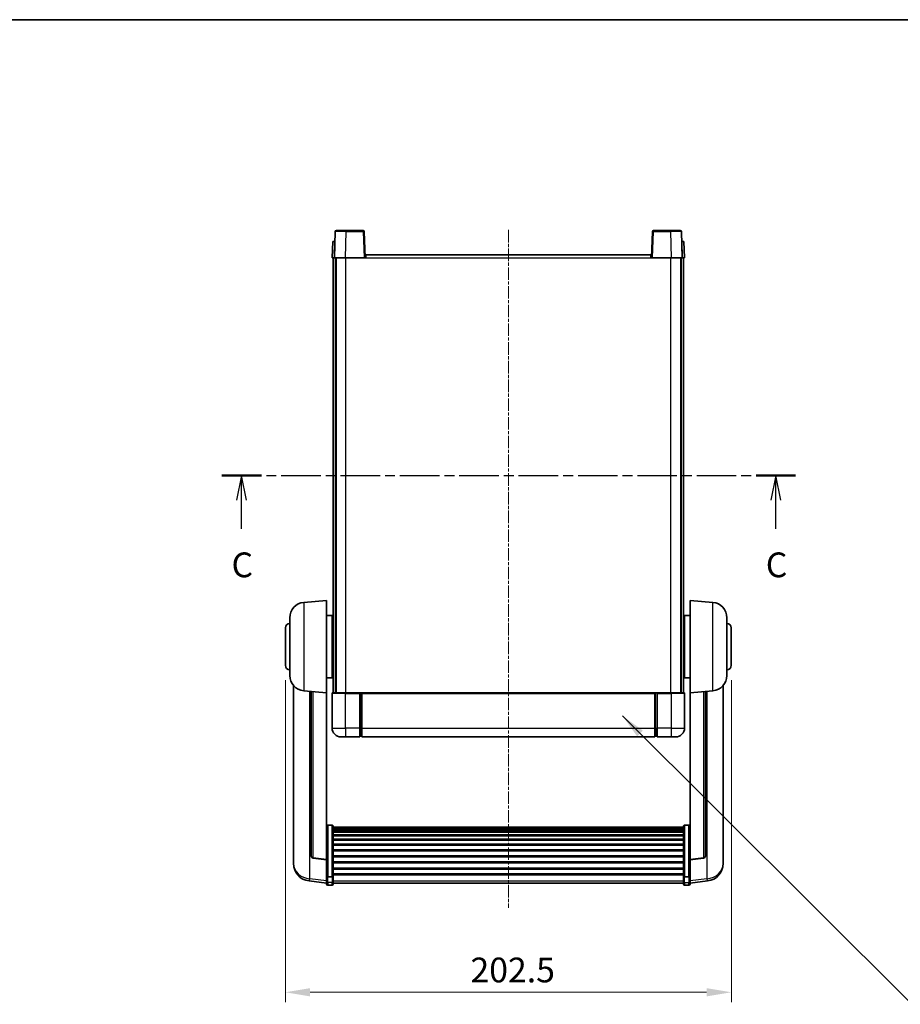
# Model space of a CAD drawing. Units: millimetres. Extents: x 0 to 8672, y 1 to 1687.
# Drawn here: x 2809 to 3208, y 818 to 1265 of the extents above; entities that cross this region are included whole.
import ezdxf

# ---------------------------------------------------------------- set-up
doc = ezdxf.new("R2010")
doc.units = ezdxf.units.MM
doc.linetypes.add('CHAIN', pattern=[0.3543, 0.2362, -0.0295, 0.0591, -0.0295])
for name, color, linetype, lineweight in [('Border (ISO)', 7, 'Continuous', 35), ('Dimension (ISO)', 7, 'Continuous', 18), ('Dimension (ISO) @ 1', 7, 'Continuous', 18), ('Section Line (ISO)', 7, 'CHAIN', 25), ('Symbol (ISO) @ 1', 7, 'Continuous', 18), ('Visible (ISO)', 7, 'Continuous', 35), ('Visible Narrow (ISO)', 7, 'Continuous', 25)]:
    doc.layers.add(name, color=color, linetype=linetype, lineweight=lineweight)
doc.layers.add('Centerline (ISO)', color=7, linetype='Continuous', lineweight=18, true_color=0x80ffff)
doc.styles.add('Note Text (TK)', font='MS PGothic.ttf')
doc.dimstyles.new('Default - Method 1b (TK)', dxfattribs={"dimscale": 6, "dimtxt": 2.5, "dimasz": 2.5, "dimexe": 1, "dimexo": 1.5, "dimgap": 1, "dimtad": 1, "dimtoh": 1, "dimrnd": 1e-08, "dimdsep": 46, "dimtxsty": 'Note Text (TK)', "dimcen": 0.09, "dimdle": 5, "dimclrd": 100, "dimclre": 100, "dimclrt": 7, "dimadec": 1, "dimazin": 1, "dimtfac": 1, "dimtmove": 0, "dimatfit": 3, "dimfxl": 0, "dimtolj": 1, "dimlwd": -1, "dimlwe": -1, "dimarcsym": 0})
doc.dimstyles.new('Default - Method 1b (TK)$7', dxfattribs={"dimscale": 6, "dimtxt": 2.5, "dimasz": 2.5, "dimexe": 1, "dimexo": 1.5, "dimgap": 1, "dimtad": 1, "dimtoh": 1, "dimrnd": 1e-08, "dimdsep": 46, "dimtxsty": 'Note Text (TK)', "dimcen": 0.09, "dimdle": 5, "dimclrd": 256, "dimclre": 100, "dimclrt": 7, "dimadec": 1, "dimazin": 1, "dimtfac": 1, "dimtmove": 0, "dimatfit": 3, "dimfxl": 0, "dimtolj": 1, "dimlwd": -1, "dimlwe": -1, "dimarcsym": 0})

# ---------------------------------------------------------------- blocks, each defined once
blk = doc.blocks.new('図面枠 tk図枠')
at = {"layer": 'Border (ISO)'}
blk.add_line((14.5, 289), (405.5, 289), dxfattribs=at)
blk = doc.blocks.new('2dTransSection2')
at = {"layer": 'Section Line (ISO)', "linetype": 'CHAIN', "ltscale": 16.906698}
blk.add_line((135.475, 243.005), (193.376, 243.005), dxfattribs=at)
at = {"layer": 'Section Line (ISO)', "linetype": 'Continuous', "lineweight": 50}
for p, q in [((135.475, 243.005), (139.465, 243.005)), ((189.386, 243.005), (193.376, 243.005))]:
    blk.add_line(p, q, dxfattribs=at)
at = {"layer": 'Section Line (ISO)', "linetype": 'Continuous'}
for p, q in [((137.47, 243.005), (136.97, 240.505)), ((137.47, 240.505), (137.47, 243.005)), ((137.97, 240.505), (137.47, 243.005)), ((191.381, 243.005), (190.881, 240.505)), ((191.381, 240.505), (191.381, 243.005)), ((191.881, 240.505), (191.381, 243.005)), ((137.47, 237.621), (137.47, 240.505)), ((191.381, 237.621), (191.381, 240.505))]:
    blk.add_line(p, q, dxfattribs=at)
at = {"layer": 'Section Line (ISO)', "char_height": 2.5, "attachment_point": 7, "style": 'Note Text (TK)'}
for insert in [(136.452, 231.946), (190.362, 231.946)]:
    blk.add_mtext('C', dxfattribs=dict(at, insert=insert))
blk = doc.blocks.new('*D88')
at = {"layer": 'Defpoints', "color": 0, "transparency": 16777216}
for p in [(2929.27, 972.17), (3131.77, 972.17), (3131.77, 823.67)]:
    blk.add_point(p, dxfattribs=at)
at = {"layer": 'Dimension (ISO)', "color": 100, "transparency": 16777216}
for p, q in [((2929.27, 965.42), (2929.27, 819.17)), ((3131.77, 965.42), (3131.77, 819.17)), ((2940.52, 823.67), (3120.52, 823.67))]:
    blk.add_line(p, q, dxfattribs=at)
for points in [[(2940.52, 825.54), (2940.52, 821.79), (2929.27, 823.67)], [(3120.52, 825.54), (3120.52, 821.79), (3131.77, 823.67)]]:
    blk.add_solid(points, dxfattribs=at)
at = {"layer": 'Dimension (ISO)', "color": 7, "transparency": 16777216, "insert": (3013.32, 833.79), "char_height": 11.25, "attachment_point": 4, "style": 'Note Text (TK)'}
blk.add_mtext('\\A1;202.5', dxfattribs=at)

msp = doc.modelspace()

# ---------------------------------------------------------------- linework, layer by layer
at = {"layer": 'Centerline (ISO)', "linetype": 'CHAIN', "ltscale": 23.990969}
msp.add_line((3030.516, 1169.918), (3030.516, 862.0209), dxfattribs=at)
at = {"layer": 'Visible (ISO)'}
for p, q in [((2951.9357, 1169.1855), (2951.516, 1157.168)), ((2952.4354, 1169.668), (2956.9326, 1169.668)), ((2964.5966, 1169.668), (2956.9326, 1169.668)), ((2965.516, 1157.168), (2965.0963, 1169.1855)), ((3095.9357, 1169.1855), (3095.516, 1157.168)), ((3104.0994, 1169.668), (3096.4354, 1169.668)), ((3104.0994, 1169.668), (3108.5966, 1169.668)), ((3109.516, 1157.168), (3109.0963, 1169.1855)), ((2950.7779, 1164.668), (2950.516, 1157.168)), ((2950.7779, 1164.668), (2951.7773, 1164.668)), ((2951.7779, 1164.668), (2951.7773, 1164.668)), ((3109.2547, 1164.668), (3109.2541, 1164.668)), ((3109.2547, 1164.668), (3110.2541, 1164.668)), ((3110.516, 1157.168), (3110.2541, 1164.668)), ((2965.766, 1158.668), (3095.266, 1158.668)), ((2965.766, 1157.168), (2965.766, 1158.668)), ((3095.266, 1158.668), (3095.266, 1157.168)), ((2951.5154, 1157.168), (2950.516, 1157.168)), ((2951.016, 959.668), (2951.016, 1157.168)), ((2951.516, 1157.168), (2951.5154, 1157.168)), ((2956.513, 1157.168), (2951.516, 1157.168)), ((2952.016, 959.668), (2952.016, 1157.168)), ((2952.266, 959.668), (2952.266, 1157.168)), ((2965.0163, 1157.168), (2956.513, 1157.168)), ((2965.516, 1157.168), (2965.0163, 1157.168)), ((2965.516, 1157.168), (2965.766, 1157.168)), ((3095.266, 1157.168), (3095.516, 1157.168)), ((3096.0157, 1157.168), (3095.516, 1157.168)), ((3104.519, 1157.168), (3096.0157, 1157.168)), ((3109.516, 1157.168), (3104.519, 1157.168)), ((3108.766, 959.668), (3108.766, 1157.168)), ((3109.016, 959.668), (3109.016, 1157.168)), ((3109.5166, 1157.168), (3109.516, 1157.168)), ((3110.516, 1157.168), (3109.5166, 1157.168)), ((3110.016, 959.668), (3110.016, 1157.168)), ((2937.6559, 1000.7616), (2948.016, 1001.668)), ((2948.016, 1001.668), (2948.016, 959.668)), ((3113.016, 959.668), (3113.016, 1001.668)), ((3123.3761, 1000.7616), (3113.016, 1001.668)), ((2931.266, 967.5478), (2931.266, 993.7883)), ((2948.016, 994.818), (2950.516, 994.818)), ((2950.516, 966.518), (2950.516, 994.818)), ((2950.516, 993.168), (2951.016, 993.168)), ((3110.516, 993.168), (3110.016, 993.168)), ((3110.516, 994.818), (3110.516, 966.518)), ((3113.016, 994.818), (3110.516, 994.818)), ((3129.766, 993.7883), (3129.766, 967.5478)), ((2929.266, 972.168), (2929.266, 989.168)), ((3131.766, 989.168), (3131.766, 972.168)), ((2950.516, 988.168), (2951.016, 988.168)), ((3110.516, 988.168), (3110.016, 988.168)), ((2950.516, 973.168), (2951.016, 973.168)), ((3110.516, 973.168), (3110.016, 973.168)), ((2948.016, 966.518), (2950.516, 966.518)), ((2950.516, 968.168), (2951.016, 968.168)), ((3110.516, 968.168), (3110.016, 968.168)), ((3113.016, 966.518), (3110.516, 966.518)), ((2933.016, 962.9177), (2933.016, 884.9702)), ((3128.016, 884.9702), (3128.016, 962.9177)), ((2937.6559, 960.5744), (2948.016, 959.668)), ((2941.016, 960.2804), (2941.016, 885.5439)), ((2948.016, 883.9531), (2948.016, 959.668)), ((2950.516, 959.418), (2950.516, 943.668)), ((2950.766, 959.668), (2956.516, 959.668)), ((2963.016, 959.668), (2956.516, 959.668)), ((2963.016, 959.668), (2963.016, 959.418)), ((2963.016, 959.668), (2963.766, 959.668)), ((2963.016, 943.668), (2963.016, 959.418)), ((2963.766, 959.668), (2964.016, 959.668)), ((2964.016, 959.668), (3097.016, 959.668)), ((2964.016, 959.368), (2964.016, 959.668)), ((2964.016, 959.368), (2964.016, 943.668)), ((3097.016, 959.668), (3097.016, 959.368)), ((3097.016, 959.668), (3097.266, 959.668)), ((3097.016, 943.668), (3097.016, 959.368)), ((3097.266, 959.668), (3098.016, 959.668)), ((3104.516, 959.668), (3098.016, 959.668)), ((3098.016, 959.418), (3098.016, 959.668)), ((3098.016, 959.418), (3098.016, 943.668)), ((3104.516, 959.668), (3110.266, 959.668)), ((3110.516, 943.668), (3110.516, 959.418)), ((3123.3761, 960.5744), (3113.016, 959.668)), ((3113.016, 959.668), (3113.016, 883.9531)), ((3120.016, 885.5439), (3120.016, 960.2804)), ((2963.016, 943.668), (2963.016, 939.668)), ((2964.016, 939.668), (2964.016, 943.668)), ((3097.016, 943.668), (3097.016, 939.668)), ((3098.016, 939.668), (3098.016, 943.668)), ((2956.516, 939.668), (2954.516, 939.668)), ((2956.516, 939.668), (2963.016, 939.668)), ((2963.766, 939.968), (2963.016, 939.968)), ((2964.016, 939.668), (3097.016, 939.668)), ((3097.266, 939.968), (3098.016, 939.968)), ((3098.016, 939.668), (3104.516, 939.668)), ((3106.516, 939.668), (3104.516, 939.668)), ((2950.516, 899.5318), (2948.516, 899.5318)), ((2951.016, 899.0132), (2951.016, 876.4965)), ((3110.016, 876.4965), (3110.016, 899.0132)), ((3110.516, 899.5318), (3112.516, 899.5318)), ((2951.016, 898.6646), (3110.016, 898.6646)), ((2951.016, 898.3931), (3110.016, 898.3931)), ((2951.016, 897.9419), (3110.016, 897.9419)), ((2951.016, 897.6317), (3110.016, 897.6317)), ((2951.016, 896.7617), (3110.016, 896.7617)), ((2951.016, 896.4153), (3110.016, 896.4153)), ((2951.016, 895.16), (3110.016, 895.16)), ((2951.016, 894.7809), (3110.016, 894.7809)), ((2951.016, 893.1855), (3110.016, 893.1855)), ((2951.016, 892.7782), (3110.016, 892.7782)), ((2951.016, 890.898), (3110.016, 890.898)), ((2951.016, 890.468), (3110.016, 890.468)), ((2951.016, 888.3672), (3110.016, 888.3672)), ((2951.016, 887.9205), (3110.016, 887.9205)), ((2951.016, 885.6699), (3110.016, 885.6699)), ((2933.016, 883.1853), (2933.016, 883.9437)), ((2933.016, 883.1853), (2933.016, 882.1492)), ((2948.016, 883.8271), (2941.8985, 884.5508)), ((2948.016, 883.9531), (2948.016, 883.8271)), ((2948.016, 883.8271), (2948.016, 877.2332)), ((2951.016, 885.2131), (3110.016, 885.2131)), ((2951.016, 882.888), (3110.016, 882.888)), ((2951.016, 882.428), (3110.016, 882.428)), ((3113.016, 883.8271), (3119.1335, 884.5508)), ((3113.016, 883.8271), (3113.016, 883.9531)), ((3113.016, 877.2332), (3113.016, 883.8271)), ((3128.016, 883.9437), (3128.016, 883.1853)), ((3128.016, 882.1492), (3128.016, 883.1853)), ((2948.016, 876.4965), (2948.016, 877.2332)), ((2951.016, 880.103), (3110.016, 880.103)), ((2951.016, 879.6462), (3110.016, 879.6462)), ((2951.016, 877.3955), (3110.016, 877.3955)), ((2951.016, 876.9662), (3110.016, 876.9662)), ((3113.016, 877.2332), (3113.016, 876.4965)), ((2948.016, 873.2557), (2940.0667, 874.2057)), ((2948.016, 876.4965), (2948.016, 873.9097)), ((2948.016, 872.7709), (2948.016, 873.9097)), ((2950.516, 876.1491), (2948.516, 876.1491)), ((2950.516, 872.2709), (2948.516, 872.2709)), ((2951.016, 873.9097), (2951.016, 876.4965)), ((2951.016, 873.9097), (2951.016, 872.7709)), ((2951.016, 873.2709), (3110.016, 873.2709)), ((3110.016, 876.4965), (3110.016, 873.9097)), ((3110.016, 872.7709), (3110.016, 873.9097)), ((3110.516, 876.1491), (3112.516, 876.1491)), ((3110.516, 872.2709), (3112.516, 872.2709)), ((3113.016, 873.9097), (3113.016, 876.4965)), ((3113.016, 873.2557), (3120.9653, 874.2057)), ((3113.016, 873.9097), (3113.016, 872.7709))]:
    msp.add_line(p, q, dxfattribs=at)
for centre, radius, start, end in [((2952.4354, 1169.168), 0.5, 90, 178), ((2964.5966, 1169.168), 0.5, 2, 90), ((3096.4354, 1169.168), 0.5, 90, 178), ((3108.5966, 1169.168), 0.5, 2, 90), ((2938.266, 993.7883), 7, 95, 180), ((3122.766, 993.7883), 7, 0, 85), ((2931.266, 989.168), 2, 90, 180), ((3129.766, 989.168), 2, 0, 90), ((2931.266, 972.168), 2, 180, 270), ((3129.766, 972.168), 2, 270, 0), ((2938.266, 967.5478), 7, 180, 265), ((3122.766, 967.5478), 7, 275, 0), ((2950.766, 959.418), 0.25, 90, 180), ((3110.266, 959.418), 0.25, 0, 90), ((2954.516, 943.668), 4, 180, 270), ((3106.516, 943.668), 4, 270, 0), ((2963.766, 940.218), 0.25, 270, 0), ((3097.266, 940.218), 0.25, 180, 270), ((2942.016, 885.5439), 1, 180, 263.253093), ((3119.016, 885.5439), 1, 276.746907, 0), ((2941.016, 882.1492), 8, 180, 263.184806), ((3120.016, 882.1492), 8, 276.815194, 0), ((2948.516, 872.7709), 0.5, 180, 270), ((2950.516, 872.7709), 0.5, 270, 0), ((3110.516, 872.7709), 0.5, 180, 270), ((3112.516, 872.7709), 0.5, 270, 0)]:
    msp.add_arc(centre, radius, start, end, dxfattribs=at)
for points, knots in [([(2948.016, 899.0132), (2948.016, 899.0143), (2948.016, 899.0154), (2948.0162, 899.054), (2948.0204, 899.0914), (2948.0364, 899.1645), (2948.0482, 899.2001), (2948.091, 899.2945), (2948.1296, 899.3494), (2948.2234, 899.4387), (2948.2769, 899.4734), (2948.3931, 899.5199), (2948.4541, 899.5318), (2948.516, 899.5318)], [-0.0809227639, -0.0809227639, -0.0809227639, -0.0809227639, -0.0805886357, -0.0805886357, -0.0691479127, -0.0691479127, -0.0577655589, -0.0577655589, -0.0376220805, -0.0376220805, -0.0185556094, -0.0185556094, 0, 0, 0, 0]), ([(2950.516, 899.5318), (2950.5779, 899.5318), (2950.6389, 899.5199), (2950.7551, 899.4734), (2950.8085, 899.4387), (2950.9024, 899.3494), (2950.941, 899.2945), (2950.9838, 899.2001), (2950.9956, 899.1645), (2951.0116, 899.0914), (2951.0158, 899.054), (2951.016, 899.0154), (2951.016, 899.0143), (2951.016, 899.0132)], [-0.0807455701, -0.0807455701, -0.0807455701, -0.0807455701, -0.0621538264, -0.0621538264, -0.0430502261, -0.0430502261, -0.0228675214, -0.0228675214, -0.011463002, -0.011463002, 0, 0, 0.0003347789, 0.0003347789, 0.0003347789, 0.0003347789]), ([(3110.016, 899.0132), (3110.016, 899.0143), (3110.016, 899.0154), (3110.0162, 899.054), (3110.0204, 899.0914), (3110.0364, 899.1645), (3110.0482, 899.2001), (3110.091, 899.2945), (3110.1296, 899.3494), (3110.2234, 899.4387), (3110.2769, 899.4734), (3110.3931, 899.5199), (3110.4541, 899.5318), (3110.516, 899.5318)], [-0.0809227639, -0.0809227639, -0.0809227639, -0.0809227639, -0.0805886357, -0.0805886357, -0.0691479127, -0.0691479127, -0.0577655589, -0.0577655589, -0.0376220805, -0.0376220805, -0.0185556094, -0.0185556094, 0, 0, 0, 0]), ([(3113.016, 899.0132), (3113.016, 899.0143), (3113.016, 899.0154), (3113.0158, 899.054), (3113.0116, 899.0914), (3112.9956, 899.1645), (3112.9838, 899.2001), (3112.941, 899.2945), (3112.9024, 899.3494), (3112.8085, 899.4387), (3112.7551, 899.4734), (3112.6389, 899.5199), (3112.5779, 899.5318), (3112.516, 899.5318)], [-0.0003347789, -0.0003347789, -0.0003347789, -0.0003347789, 0, 0, 0.011463002, 0.011463002, 0.0228675214, 0.0228675214, 0.0430502261, 0.0430502261, 0.0621538264, 0.0621538264, 0.0807455701, 0.0807455701, 0.0807455701, 0.0807455701]), ([(2933.016, 884.9702), (2933.016, 884.8932), (2933.0163, 884.8178), (2933.0194, 884.3325), (2933.0257, 883.986), (2933.0257, 883.4888), (2933.0194, 883.3029), (2933.0163, 883.2054), (2933.016, 883.1938), (2933.016, 883.1853)], [4.535339596, 4.535339596, 4.535339596, 4.535339596, 4.561894963, 4.561894963, 4.711051305, 4.711051305, 4.860207647, 4.860207647, 4.886763014, 4.886763014, 4.886763014, 4.886763014]), ([(2933.016, 883.9437), (2933.016, 883.998), (2933.0163, 884.0549), (2933.0175, 884.208), (2933.0185, 884.3081), (2933.0196, 884.4133)], [4.5353395957, 4.5353395957, 4.5353395957, 4.5353395957, 4.5618949629, 4.5618949629, 4.6038245845, 4.6038245845, 4.6038245845, 4.6038245845]), ([(3128.016, 883.1853), (3128.016, 883.1938), (3128.0157, 883.2054), (3128.0126, 883.3029), (3128.0063, 883.4888), (3128.0063, 883.986), (3128.0126, 884.3325), (3128.0157, 884.8178), (3128.016, 884.8932), (3128.016, 884.9702)], [4.535339596, 4.535339596, 4.535339596, 4.535339596, 4.561894963, 4.561894963, 4.711051305, 4.711051305, 4.860207647, 4.860207647, 4.886763014, 4.886763014, 4.886763014, 4.886763014]), ([(3128.0124, 884.4133), (3128.0135, 884.3081), (3128.0145, 884.208), (3128.0157, 884.0549), (3128.016, 883.998), (3128.016, 883.9437)], [4.818278025, 4.818278025, 4.818278025, 4.818278025, 4.8602076466, 4.8602076466, 4.8867630138, 4.8867630138, 4.8867630138, 4.8867630138]), ([(2948.016, 876.4965), (2948.016, 876.4958), (2948.016, 876.495), (2948.0162, 876.4693), (2948.0204, 876.4443), (2948.0364, 876.3954), (2948.0482, 876.3715), (2948.091, 876.3083), (2948.1296, 876.2716), (2948.2234, 876.2116), (2948.2769, 876.1883), (2948.3931, 876.1571), (2948.4541, 876.1491), (2948.516, 876.1491)], [-0.0003347789, -0.0003347789, -0.0003347789, -0.0003347789, 0, 0, 0.011463002, 0.011463002, 0.0228675214, 0.0228675214, 0.0430502261, 0.0430502261, 0.0621538264, 0.0621538264, 0.0807455701, 0.0807455701, 0.0807455701, 0.0807455701]), ([(2951.016, 876.4965), (2951.016, 876.4958), (2951.016, 876.495), (2951.0158, 876.4693), (2951.0116, 876.4443), (2950.9956, 876.3954), (2950.9838, 876.3715), (2950.941, 876.3083), (2950.9024, 876.2716), (2950.8085, 876.2116), (2950.7551, 876.1883), (2950.6389, 876.1571), (2950.5779, 876.1491), (2950.516, 876.1491)], [-0.0809227639, -0.0809227639, -0.0809227639, -0.0809227639, -0.0805886357, -0.0805886357, -0.0691479127, -0.0691479127, -0.0577655589, -0.0577655589, -0.0376220805, -0.0376220805, -0.0185556094, -0.0185556094, 0, 0, 0, 0]), ([(3110.516, 876.1491), (3110.4541, 876.1491), (3110.3931, 876.1571), (3110.2769, 876.1883), (3110.2234, 876.2116), (3110.1296, 876.2716), (3110.091, 876.3083), (3110.0482, 876.3715), (3110.0364, 876.3954), (3110.0204, 876.4443), (3110.0162, 876.4693), (3110.016, 876.495), (3110.016, 876.4958), (3110.016, 876.4965)], [-0.0807455701, -0.0807455701, -0.0807455701, -0.0807455701, -0.0621538264, -0.0621538264, -0.0430502261, -0.0430502261, -0.0228675214, -0.0228675214, -0.011463002, -0.011463002, 0, 0, 0.0003347789, 0.0003347789, 0.0003347789, 0.0003347789]), ([(3113.016, 876.4965), (3113.016, 876.4958), (3113.016, 876.495), (3113.0158, 876.4693), (3113.0116, 876.4443), (3112.9956, 876.3954), (3112.9838, 876.3715), (3112.941, 876.3083), (3112.9024, 876.2716), (3112.8085, 876.2116), (3112.7551, 876.1883), (3112.6389, 876.1571), (3112.5779, 876.1491), (3112.516, 876.1491)], [-0.0809227639, -0.0809227639, -0.0809227639, -0.0809227639, -0.0805886357, -0.0805886357, -0.0691479127, -0.0691479127, -0.0577655589, -0.0577655589, -0.0376220805, -0.0376220805, -0.0185556094, -0.0185556094, 0, 0, 0, 0])]:
    msp.add_open_spline(points, degree=3, knots=knots, dxfattribs=at)
at = {"layer": 'Visible Narrow (ISO)'}
for p, q in [((2956.513, 1157.168), (2956.9326, 1169.1855)), ((2956.9326, 1169.1855), (2956.9326, 1169.668)), ((2956.9326, 1169.1855), (2964.5966, 1169.1855)), ((2964.5966, 1169.668), (2964.5966, 1169.1855)), ((2964.5966, 1169.1855), (2965.0163, 1157.168)), ((3096.0157, 1157.168), (3096.4354, 1169.1855)), ((3096.4354, 1169.1855), (3096.4354, 1169.668)), ((3096.4354, 1169.1855), (3104.0994, 1169.1855)), ((3104.0994, 1169.1855), (3104.0994, 1169.668)), ((3104.0994, 1169.1855), (3104.519, 1157.168)), ((2951.5154, 1157.168), (2951.7773, 1164.668)), ((3109.2547, 1164.668), (3109.5166, 1157.168)), ((2956.766, 959.668), (2956.766, 1157.168)), ((2965.766, 1157.168), (3095.266, 1157.168)), ((3104.266, 959.668), (3104.266, 1157.168)), ((2937.6559, 1000.7616), (2937.6559, 960.5744)), ((3123.3761, 960.5744), (3123.3761, 1000.7616)), ((2940.3188, 875.2474), (2940.3188, 960.3414)), ((2941.9288, 884.6732), (2941.9288, 960.2006)), ((2956.516, 959.418), (2950.516, 959.418)), ((2956.516, 959.418), (2956.516, 959.668)), ((2956.516, 959.418), (2963.016, 959.418)), ((2956.516, 943.668), (2956.516, 959.418)), ((2963.766, 959.668), (2963.766, 943.668)), ((2964.016, 959.368), (3097.016, 959.368)), ((3097.266, 943.668), (3097.266, 959.668)), ((3098.016, 959.418), (3104.516, 959.418)), ((3104.516, 959.418), (3104.516, 959.668)), ((3110.516, 959.418), (3104.516, 959.418)), ((3104.516, 959.418), (3104.516, 943.668)), ((3119.1032, 960.2006), (3119.1032, 884.6732)), ((3120.7132, 960.3414), (3120.7132, 875.2474)), ((2950.516, 943.668), (2956.516, 943.668)), ((2963.016, 943.668), (2956.516, 943.668)), ((2956.516, 943.668), (2956.516, 939.668)), ((2963.766, 943.668), (2963.016, 943.668)), ((2964.016, 943.668), (2963.766, 943.668)), ((2963.766, 939.968), (2963.766, 943.668)), ((2964.016, 943.668), (3097.016, 943.668)), ((3097.016, 943.668), (3097.266, 943.668)), ((3097.266, 943.668), (3097.266, 939.968)), ((3097.266, 943.668), (3098.016, 943.668)), ((3104.516, 943.668), (3098.016, 943.668)), ((3104.516, 943.668), (3110.516, 943.668)), ((3104.516, 943.668), (3104.516, 939.668)), ((2948.516, 899.5318), (2948.516, 876.1491)), ((2950.516, 876.1491), (2950.516, 899.5318)), ((3110.516, 899.5318), (3110.516, 876.1491)), ((3112.516, 876.1491), (3112.516, 899.5318)), ((2948.016, 883.9531), (2941.9288, 884.6732)), ((3119.1032, 884.6732), (3113.016, 883.9531)), ((2948.016, 874.3275), (2940.3188, 875.2474)), ((2948.516, 873.4767), (2948.516, 876.1491)), ((2948.516, 873.4767), (2948.516, 872.2709)), ((2950.516, 873.4767), (2948.516, 873.4767)), ((2950.516, 876.1491), (2950.516, 873.4767)), ((2950.516, 872.2709), (2950.516, 873.4767)), ((2951.016, 874.3427), (3110.016, 874.3427)), ((3110.516, 873.4767), (3110.516, 876.1491)), ((3110.516, 873.4767), (3110.516, 872.2709)), ((3110.516, 873.4767), (3112.516, 873.4767)), ((3112.516, 876.1491), (3112.516, 873.4767)), ((3112.516, 872.2709), (3112.516, 873.4767)), ((3120.7132, 875.2474), (3113.016, 874.3275))]:
    msp.add_line(p, q, dxfattribs=at)
for centre, major_axis, ratio, start_param, end_param in [((2956.9381, 1169.168), (5.0024, -0.0174), 0.00348438, 1.5719048, 3.14148316), ((2964.5966, 1169.168), (0.4997, 0.0174), 0.03487826, 0, 1.56957835), ((3096.4354, 1169.168), (-0.4997, 0.0174), 0.03487826, 4.71360696, 6.28318531), ((3104.0939, 1169.168), (5.0024, 0.0174), 0.00348438, 0.00010951, 1.56968786), ((2942.016, 885.5439), (-1, 0), 0.87395333, 0, 1.48352986), ((3119.016, 885.5439), (1, 0), 0.87395333, 4.79965544, 6.28318531), ((2941.016, 882.1492), (-8, 0), 0.8660254, 0, 1.48352986), ((2942.016, 885.5439), (-0.1175, -0.9931), 0.03247717, 0, 0.50569546), ((3119.016, 885.5439), (0.1175, -0.9931), 0.03247717, 5.77748985, 6.28318531), ((3120.016, 882.1492), (8, 0), 0.8660254, 4.79965544, 6.28318531), ((2941.016, 882.1492), (-0.9493, -7.9435), 0.03178074, 0, 0.52169351), ((2948.516, 873.9097), (-0.5, 0), 0.8660254, 0, 1.57079633), ((2950.516, 873.9097), (0.5, 0), 0.8660254, 4.71238898, 6.28318531), ((3110.516, 873.9097), (-0.5, 0), 0.8660254, 0, 1.57079633), ((3112.516, 873.9097), (0.5, 0), 0.8660254, 4.71238898, 6.28318531), ((3120.016, 882.1492), (0.9493, -7.9435), 0.03178074, 5.7614918, 6.28318531)]:
    msp.add_ellipse(centre, major_axis=major_axis, ratio=ratio, start_param=start_param, end_param=end_param, dxfattribs=at)

# ---------------------------------------------------------------- block references
at = {"xscale": 4.5, "yscale": 4.5, "zscale": 4.5}
msp.add_blockref('図面枠 tk図枠', (2290.7846, -35.1026), dxfattribs=at)
at = {"layer": 'Section Line (ISO)', "xscale": 4.5, "yscale": 4.5, "zscale": 4.5}
msp.add_blockref('2dTransSection2', (2290.7846, -35.1026), dxfattribs=at)

# ---------------------------------------------------------------- dimensions: what is measured, and where the dimension line sits
at = {"layer": 'Dimension (ISO) @ 1', "color": 100, "true_color": 0x00ff3f}
dim = msp.add_linear_dim(base=(3131.766, 823.668), p1=(2929.266, 972.168), p2=(3131.766, 972.168), angle=180, dimstyle='Default - Method 1b (TK)', override={"dimscale": 1, "dimtxt": 11.25, "dimasz": 11.25, "dimexe": 4.5, "dimexo": 6.75, "dimgap": 4.5, "dimtoh": 0, "dimdec": 2, "dimcen": 0.405, "dimtol": 0, "dimlim": 0, "dimtp": 0, "dimtm": 0, "dimtdec": 2, "dimtix": 0, "dimtofl": 0, "dimtmove": 0, "dimatfit": 1}, dxfattribs=at)
dim.commit()
dim.dimension.update_dxf_attribs({"geometry": '*D88', "text_midpoint": (3030.516, 823.668), "dimtype": 128})

# ---------------------------------------------------------------- leaders
at = {"layer": 'Symbol (ISO) @ 1', "color": 100, "true_color": 0x00ff40, "annotation_type": 0, "has_hookline": 1, "hookline_direction": 0, "text_width": 222.0597}
msp.add_leader([(3082.3143, 949.1952), (3213.7028, 818.1973), (3224.9528, 818.1973)], dimstyle='Default - Method 1b (TK)$7', override={"dimscale": 1, "dimtxt": 11.25, "dimasz": 11.25, "dimgap": 0, "dimtad": 1}, dxfattribs=at)

doc.saveas('drawing.dxf')
